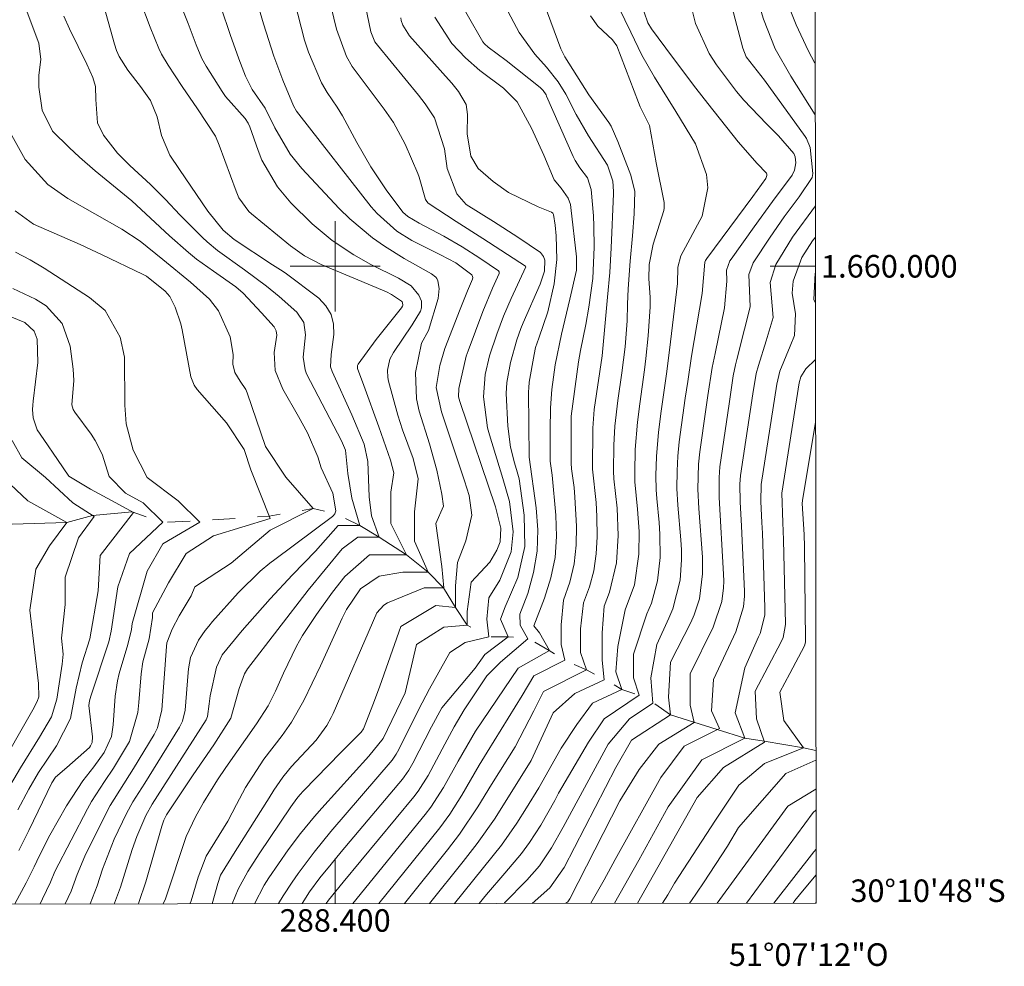
# Model space of a CAD drawing. Units: metres. Extents: x 287944 to 288459, y 1659938 to 1660503.
# Drawn here: x 288372 to 288459, y 1659938 to 1660022 of the extents above; entities that cross this region are included whole.
import ezdxf
from ezdxf.enums import TextEntityAlignment as Align

# ---------------------------------------------------------------- set-up
doc = ezdxf.new("R2010")
doc.units = ezdxf.units.M
doc.header["$MEASUREMENT"] = 0
doc.linetypes.add('Intermitente', pattern=[48, 15, -2, 2, -2, 2, -2, 2, -2, 2, -2, 15])
for name, color, linetype, lineweight in [('Articulacao', 7, 'Continuous', 18), ('Coordenadas', 7, 'Continuous', 9), ('Malha_Coordenadas', 7, 'Continuous', 15), ('Rio_Intermitente', 5, 'Intermitente', 9)]:
    doc.layers.add(name, color=color, linetype=linetype, lineweight=lineweight)
doc.layers.add('Curvas_Intermediarias', color=7, linetype='Continuous', lineweight=9, true_color=0x783c14)
doc.layers.add('Curvas_Mestras', color=7, linetype='Continuous', lineweight=20, true_color=0x783c14)
doc.styles.add('Arial', font='arial.ttf', dxfattribs={"height": 1.5})

msp = doc.modelspace()

# ---------------------------------------------------------------- linework, layer by layer
at = {"layer": 'Articulacao', "flags": 128}
msp.add_lwpolyline([(287960.488, 1660497.263), (288442.069, 1660497.78), (288442.652, 1659943.505), (287961.096, 1659942.988), (287960.488, 1660497.263)], close=True, dxfattribs=at)
at = {"layer": 'Curvas_Intermediarias', "flags": 128}
for points, elevation in [([(288442.579, 1660013.45), (288440.419, 1660016.873), (288439.023, 1660019.293), (288437.999, 1660021.939), (288437.569, 1660023.293), (288436.316, 1660027.508), (288435.323, 1660030.996), (288434.927, 1660032.892), (288434.993, 1660034.736), (288435.946, 1660038.304), (288436.879, 1660042.137), (288437.469, 1660044.019), (288438.169, 1660045.888), (288439.356, 1660047.566), (288441.957, 1660050.088), (288442.183, 1660050.408), (288442.539, 1660051.068)], 122), ([(288442.574, 1660017.954), (288442.541, 1660018.014), (288441.952, 1660019.135), (288440.886, 1660021.429), (288440.41, 1660022.602), (288439.728, 1660024.387), (288439.346, 1660025.422), (288438.636, 1660027.509), (288437.911, 1660029.881), (288437.563, 1660031.076), (288437.177, 1660032.509), (288437.06, 1660033.454), (288437.309, 1660034.595), (288438.238, 1660036.479), (288438.531, 1660037.358), (288438.852, 1660038.573), (288439.392, 1660040.382), (288440.176, 1660042.681), (288441.124, 1660045.232), (288441.315, 1660045.683), (288442.069, 1660046.933), (288442.543, 1660047.527)], 123), ([(288382.538, 1659943.441), (288382.588, 1659943.565), (288383.194, 1659945.395), (288384.608, 1659950.339), (288384.804, 1659950.859), (288385.03, 1659951.319), (288387.396, 1659954.879), (288389.224, 1659957.547), (288390.752, 1659959.921), (288391.488, 1659962.549), (288391.955, 1659963.831), (288392.233, 1659964.3), (288397.61, 1659971.269), (288400.615, 1659974.927), (288402.001, 1659975.967), (288403.908, 1659975.968), (288403.214, 1659977.875), (288403.013, 1659979.554), (288402.889, 1659982.67), (288402.561, 1659984.226), (288401.48, 1659986.835), (288399.719, 1659990.668), (288399.588, 1659991.081), (288399.634, 1659992.178), (288399.875, 1659993.951), (288399.846, 1659994.88), (288399.644, 1659995.736), (288399.18, 1659996.483), (288398.543, 1659997.159), (288395.564, 1659999.412), (288395.151, 1659999.694), (288394.439, 1660000.13), (288391.042, 1660002.379), (288390.056, 1660003.215), (288388.704, 1660004.883), (288386.187, 1660008.577), (288385.333, 1660009.867), (288384.579, 1660011.6), (288384.197, 1660013.256), (288383.612, 1660014.705), (288382.73, 1660015.962), (288381.612, 1660017.389), (288380.845, 1660018.604), (288380.613, 1660019.141), (288380.43, 1660019.698), (288378.223, 1660027.567)], 104), ([(288387.116, 1659943.446), (288387.221, 1659943.709), (288387.839, 1659945.811), (288388.553, 1659947.669), (288390.49, 1659950.773), (288391.236, 1659952.239), (288392.043, 1659953.773), (288393.681, 1659956.276), (288395.29, 1659958.373), (288396.118, 1659959.563), (288397.209, 1659961.474), (288398.692, 1659964.544), (288400.616, 1659968.77), (288400.991, 1659969.542), (288402.239, 1659971.375), (288403.91, 1659972.501), (288405.99, 1659972.849), (288408.244, 1659972.85), (288407.029, 1659975.623), (288407.027, 1659978.224), (288407.346, 1659981.147), (288406.905, 1659982.959), (288405.957, 1659985.487), (288405.562, 1659986.778), (288404.723, 1659989.817), (288404.657, 1659990.143), (288404.628, 1659990.799), (288404.852, 1659991.766), (288405.165, 1659992.351), (288406.818, 1659994.793), (288407.554, 1659996.012), (288407.649, 1659996.33), (288407.659, 1659996.909), (288407.422, 1659997.436), (288406.741, 1659998.259), (288405.618, 1659998.95), (288403.152, 1660000.159), (288401.665, 1660001.023), (288399.734, 1660002.299), (288397.948, 1660003.77), (288396.053, 1660005.619), (288394.877, 1660007.042), (288393.5, 1660009.419), (288393.159, 1660010.274), (288392.433, 1660012.378), (288392.285, 1660012.712), (288392.008, 1660013.112), (288390.275, 1660015.07), (288389.965, 1660015.523), (288388.545, 1660017.751), (288388.166, 1660018.435), (288387.672, 1660019.645), (288386.954, 1660021.536), (288384.668, 1660027.272)], 106), ([(288397.077, 1659943.456), (288397.723, 1659944.49), (288398.65, 1659945.75), (288399.627, 1659946.971), (288400.536, 1659948.06), (288405.965, 1659954.503), (288406.117, 1659954.692), (288406.533, 1659955.287), (288406.896, 1659955.918), (288408.552, 1659959.134), (288409.466, 1659960.831), (288412.408, 1659964.358), (288413.274, 1659965.572), (288415.354, 1659967.133), (288414.66, 1659968.693), (288415.08, 1659969.785), (288416.213, 1659972.398), (288416.831, 1659975.132), (288416.771, 1659977.934), (288416.303, 1659981.147), (288416.144, 1659981.752), (288415.906, 1659982.555), (288415.562, 1659983.962), (288415.321, 1659985.807), (288415.174, 1659988.701), (288415.223, 1659989.685), (288415.536, 1659991.451), (288416.101, 1659993.49), (288416.466, 1659994.485), (288416.665, 1659994.976), (288418.183, 1659998.421), (288418.552, 1659999.574), (288418.584, 1660000.544), (288418.479, 1660000.863), (288418.219, 1660001.233), (288416.21, 1660002.589), (288414.026, 1660003.973), (288411.611, 1660005.474), (288410.788, 1660006.443), (288409.933, 1660008.663), (288409.688, 1660010.421), (288408.814, 1660013.184), (288407.99, 1660014.419), (288407.402, 1660015.173), (288403.742, 1660019.617), (288403.518, 1660019.928), (288403.145, 1660020.808), (288401.871, 1660027.091)], 111), ([(288434.395, 1660026.091), (288436.155, 1660019.345), (288436.451, 1660018.598), (288438.076, 1660016.516), (288441.695, 1660011.526), (288441.815, 1660011.342), (288442.137, 1660010.527), (288442.374, 1660008.238), (288442.306, 1660007.864), (288441.142, 1660006.157), (288439.83, 1660004.388), (288438.57, 1660002.583), (288437.075, 1660000.308), (288436.691, 1659999.263), (288436.8, 1659996.416), (288436.313, 1659994.426), (288435.624, 1659991.735), (288435.508, 1659991.251), (288435.31, 1659990.275), (288434.934, 1659987.812), (288434.127, 1659982.215), (288434.051, 1659981.275), (288434.044, 1659979.476), (288434.442, 1659972.686), (288434.457, 1659972.079), (288434.443, 1659971.474), (288434.301, 1659970.27), (288433.52, 1659967.993), (288431.477, 1659963.848), (288431.479, 1659961.074), (288431.826, 1659959.514), (288428.707, 1659957.606), (288426.974, 1659955.351), (288425.242, 1659952.577), (288420.807, 1659943.873), (288420.627, 1659943.627), (288420.466, 1659943.482)], 121), ([(288389.072, 1659943.448), (288389.579, 1659945.238), (288389.838, 1659945.986), (288391.119, 1659948.083), (288394.131, 1659952.842), (288394.541, 1659953.522), (288395.339, 1659954.666), (288395.856, 1659955.305), (288396.13, 1659955.613), (288398.302, 1659957.972), (288399.264, 1659959.265), (288399.654, 1659959.967), (288399.825, 1659960.332), (288403.688, 1659969.243), (288404.32, 1659969.935), (288404.64, 1659970.138), (288407.897, 1659971.463), (288409.631, 1659971.464), (288409.457, 1659973.371), (288408.935, 1659977.184), (288409.618, 1659978.713), (288409.451, 1659979.791), (288409.007, 1659981.925), (288408.371, 1659984.246), (288407.448, 1659987.143), (288407.221, 1659988.254), (288407.107, 1659990.569), (288407.647, 1659993.182), (288408.27, 1659994.303), (288409.123, 1659997.141), (288409.213, 1659998.041), (288409.098, 1659998.701), (288409.008, 1659998.93), (288408.936, 1659999.027), (288408.537, 1659999.337), (288406.121, 1660000.681), (288404.384, 1660001.788), (288403.306, 1660002.54), (288401.294, 1660004.216), (288400.36, 1660005.141), (288397.04, 1660008.684), (288396.002, 1660009.935), (288394.649, 1660012.275), (288393.787, 1660014.032), (288392.631, 1660015.698), (288392.052, 1660016.873), (288391.461, 1660018.406), (288390.685, 1660020.572), (288389.083, 1660025.326)], 107), ([(288408.371, 1659943.469), (288411.362, 1659947.205), (288412.596, 1659948.779), (288414.128, 1659950.959), (288416.561, 1659954.809), (288417.369, 1659956.14), (288419.344, 1659960.375), (288421.25, 1659962.109), (288423.85, 1659963.324), (288423.676, 1659965.057), (288423.675, 1659967.484), (288423.858, 1659969.841), (288424.344, 1659971.095), (288424.945, 1659973.69), (288425.088, 1659976.126), (288425.004, 1659978.553), (288424.705, 1659981.139), (288424.692, 1659981.817), (288424.724, 1659984.119), (288424.81, 1659985.831), (288425.072, 1659988.102), (288425.432, 1659990.544), (288425.708, 1659992.841), (288425.882, 1659995.149), (288425.927, 1659996.651), (288425.993, 1659997.999), (288426.159, 1660000.468), (288426.367, 1660002.715), (288426.516, 1660004.669), (288426.568, 1660006.623), (288426.21, 1660008.086), (288425.071, 1660011.065), (288424.474, 1660012.436), (288424.259, 1660012.761), (288422.504, 1660015.2), (288420.37, 1660018.595), (288420.063, 1660019.171), (288420.015, 1660019.292), (288417.935, 1660024.909)], 116), ([(288390.869, 1659943.45), (288391.391, 1659944.733), (288392.236, 1659946.307), (288393.251, 1659947.874), (288396.057, 1659952.058), (288396.584, 1659952.78), (288396.87, 1659953.122), (288397.173, 1659953.45), (288400.495, 1659956.862), (288402.29, 1659958.679), (288402.504, 1659958.953), (288403.405, 1659961.241), (288403.956, 1659962.737), (288405.817, 1659968.044), (288408.938, 1659969.904), (288410.672, 1659969.731), (288410.671, 1659971.638), (288410.843, 1659973.718), (288411.591, 1659975.631), (288412.132, 1659977.928), (288411.87, 1659979.67), (288411.456, 1659980.963), (288409.427, 1659987.074), (288408.969, 1659989.233), (288409.268, 1659991.207), (288409.728, 1659992.722), (288411.077, 1659996.193), (288411.729, 1659997.831), (288412.183, 1659998.853), (288412.194, 1659999.018), (288412.179, 1659999.098), (288412.108, 1659999.236), (288410.704, 1660000.293), (288409.338, 1660001.007), (288406.791, 1660002.276), (288405.465, 1660003.123), (288403.711, 1660004.676), (288403.2, 1660005.272), (288396.761, 1660013.488), (288396.569, 1660013.753), (288396.295, 1660014.226), (288395.348, 1660016.524), (288394.564, 1660018.657), (288393.65, 1660021.515), (288392.757, 1660024.567)], 108), ([(288403.859, 1659943.464), (288409.274, 1659950.182), (288410.159, 1659951.39), (288411.225, 1659953.078), (288412.768, 1659955.734), (288413.467, 1659956.897), (288416.57, 1659961.933), (288417.609, 1659963.667), (288420.382, 1659965.056), (288420.035, 1659966.442), (288420.034, 1659968.176), (288420.26, 1659970.372), (288420.801, 1659971.971), (288421.194, 1659973.597), (288421.368, 1659975.26), (288421.394, 1659976.949), (288421.26, 1659979.526), (288421.194, 1659980.363), (288420.954, 1659982.026), (288420.941, 1659982.537), (288420.938, 1659986.699), (288421.591, 1659991.51), (288421.765, 1659992.522), (288422.243, 1659994.836), (288422.509, 1659996.388), (288422.848, 1659998.929), (288422.956, 1660001.693), (288422.946, 1660003.548), (288422.898, 1660004.474), (288422.697, 1660006.806), (288422.37, 1660007.847), (288421.712, 1660008.732), (288421.278, 1660009.388), (288421.097, 1660009.738), (288418.751, 1660015.096), (288418.699, 1660015.204), (288418.437, 1660015.606), (288418.181, 1660015.857), (288415.16, 1660018.26), (288413.57, 1660019.439), (288413.24, 1660019.745), (288413.101, 1660019.922), (288412.98, 1660020.112), (288410.663, 1660024.16)], 114), ([(288392.827, 1659943.452), (288393.698, 1659945.098), (288394.113, 1659945.755), (288395.815, 1659948.217), (288396.924, 1659949.678), (288398.166, 1659951.187), (288398.812, 1659951.922), (288402.995, 1659956.551), (288404.263, 1659958.114), (288406.218, 1659962.163), (288407.207, 1659966.436), (288409.633, 1659967.997), (288411.713, 1659968.172), (288411.712, 1659969.385), (288412.058, 1659971.985), (288413.721, 1659973.756), (288414.341, 1659974.806), (288414.618, 1659975.567), (288414.677, 1659976.757), (288414.22, 1659978.668), (288411.054, 1659988), (288410.95, 1659988.43), (288410.968, 1659989.162), (288411.63, 1659992.036), (288411.783, 1659992.504), (288413.081, 1659995.997), (288413.943, 1659998.047), (288414.529, 1659999.352), (288414.531, 1659999.499), (288414.49, 1659999.588), (288412.826, 1660000.736), (288411.259, 1660001.741), (288409.644, 1660002.668), (288407.458, 1660003.817), (288406.437, 1660004.416), (288405.997, 1660004.789), (288404.528, 1660006.771), (288403.16, 1660008.83), (288401.928, 1660010.972), (288400.655, 1660013.347), (288400.17, 1660014.118), (288399.279, 1660015.434), (288398.779, 1660016.273), (288397.62, 1660019.013), (288397.28, 1660020.051), (288396.374, 1660023.514)], 109), ([(288378.254, 1659943.436), (288378.875, 1659945.029), (288379.37, 1659946.502), (288380.405, 1659949.168), (288381.486, 1659951.462), (288382.052, 1659952.496), (288383.117, 1659954.152), (288386.202, 1659959.099), (288386.468, 1659959.639), (288386.684, 1659960.619), (288386.943, 1659963.95), (288386.977, 1659964.286), (288387.16, 1659965.28), (288387.874, 1659966.82), (288388.458, 1659967.677), (288388.779, 1659968.084), (288389.114, 1659968.481), (288391.381, 1659971.032), (288393.356, 1659972.961), (288394.211, 1659973.661), (288394.649, 1659973.998), (288399.752, 1659977.798), (288399.83, 1659977.866), (288399.956, 1659978.025), (288400.058, 1659978.314), (288399.791, 1659979.886), (288398.745, 1659982.106), (288398.465, 1659983.085), (288397.529, 1659985.215), (288396.748, 1659986.685), (288395.359, 1659989.086), (288394.666, 1659990.756), (288394.58, 1659992.363), (288394.813, 1659993.882), (288394.771, 1659994.274), (288394.582, 1659994.619), (288393.471, 1659995.877), (288391.837, 1659997.603), (288391.192, 1659998.184), (288389.202, 1659999.573), (288387.701, 1660000.647), (288386.981, 1660001.224), (288385.287, 1660002.695), (288383.625, 1660004.263), (288381.954, 1660005.809), (288378.72, 1660008.474), (288377.315, 1660009.695), (288376.4, 1660010.533), (288374.927, 1660012.001), (288374.018, 1660013.864), (288373.708, 1660015.904), (288373.7, 1660016.972), (288373.896, 1660018.334), (288373.709, 1660019.801), (288372.677, 1660022.537)], 102), ([(288410.582, 1659943.471), (288414.75, 1659948.645), (288416.11, 1659950.606), (288416.973, 1659951.944), (288418.062, 1659953.723), (288420.039, 1659957.255), (288421.425, 1659959.336), (288422.811, 1659961.243), (288425.411, 1659962.458), (288424.89, 1659964.018), (288425.062, 1659966.272), (288425.731, 1659969.519), (288426.538, 1659971.739), (288426.928, 1659974.468), (288426.959, 1659976.463), (288426.817, 1659978.454), (288426.574, 1659980.865), (288426.569, 1659981.712), (288426.617, 1659983.738), (288426.81, 1659986.171), (288427.013, 1659987.787), (288427.44, 1659990.806), (288427.563, 1659991.815), (288427.752, 1659993.838), (288427.933, 1659996.402), (288427.926, 1659997.274), (288427.81, 1659998.896), (288427.834, 1660000.158), (288428.191, 1660001.951), (288429.14, 1660004.953), (288429.186, 1660005.148), (288429.179, 1660005.65), (288428.479, 1660009.175), (288427.884, 1660012.493), (288427.063, 1660014.159), (288426.903, 1660014.541), (288424.969, 1660019.548), (288424.609, 1660020.094), (288423.308, 1660021.292), (288422.638, 1660022.23)], 117), ([(288412.775, 1659943.473), (288413.421, 1659944.267), (288415.055, 1659946.155), (288416.52, 1659947.895), (288417.236, 1659948.886), (288418.238, 1659950.423), (288419.476, 1659952.597), (288419.814, 1659953.261), (288422.466, 1659957.776), (288423.852, 1659959.857), (288426.971, 1659961.939), (288426.45, 1659963.499), (288426.449, 1659965.579), (288427.64, 1659969.168), (288428.045, 1659970.12), (288428.601, 1659972.095), (288428.818, 1659974.157), (288428.808, 1659976.234), (288428.734, 1659977.273), (288428.518, 1659979.408), (288428.46, 1659980.168), (288428.439, 1659981.439), (288428.485, 1659983.118), (288428.671, 1659985.295), (288428.91, 1659987.16), (288429.408, 1659990.674), (288429.749, 1659993.313), (288430.347, 1659998.482), (288430.391, 1659999.932), (288430.654, 1660000.928), (288432.553, 1660004.439), (288433.043, 1660006.965), (288432.937, 1660008.151), (288431.957, 1660010.875), (288430.222, 1660013.73), (288428.307, 1660016.768), (288427.195, 1660018.727), (288426.235, 1660020.768), (288425.147, 1660022.966)], 118), ([(288414.997, 1659943.476), (288415.03, 1659943.514), (288416.982, 1659945.526), (288418.114, 1659946.815), (288419.187, 1659948.396), (288420.209, 1659950.237), (288424.2, 1659957.604), (288426.105, 1659959.858), (288428.185, 1659961.246), (288428.01, 1659963.499), (288428.529, 1659966.447), (288429.581, 1659968.792), (288429.939, 1659969.605), (288430.603, 1659972.166), (288430.726, 1659973.944), (288430.713, 1659974.834), (288430.664, 1659975.725), (288430.398, 1659978.794), (288430.31, 1659980.276), (288430.321, 1659981.859), (288430.384, 1659983.143), (288430.519, 1659984.421), (288431.045, 1659988.293), (288431.264, 1659989.792), (288431.617, 1659992.036), (288432.548, 1659997.573), (288432.798, 1660000.374), (288432.853, 1660000.514), (288432.969, 1660000.706), (288437.047, 1660006.207), (288438.183, 1660007.802), (288438.286, 1660008.067), (288438.273, 1660008.203), (288438.243, 1660008.262), (288437.417, 1660009.131), (288435.738, 1660011.05), (288433.053, 1660014.452), (288431.998, 1660015.814), (288429.923, 1660018.562), (288428.056, 1660021.074), (288427.723, 1660021.607), (288427.405, 1660022.557)], 119), ([(288380.406, 1659943.438), (288380.43, 1659943.495), (288380.783, 1659944.43), (288380.944, 1659944.903), (288381.989, 1659948.253), (288382.394, 1659949.421), (288383.196, 1659951.262), (288383.769, 1659952.273), (288388.542, 1659959.751), (288388.681, 1659960.059), (288388.813, 1659961.183), (288388.92, 1659961.885), (288389.465, 1659964.432), (288389.983, 1659965.531), (288391.734, 1659967.689), (288394.221, 1659970.489), (288396.209, 1659972.636), (288398.265, 1659974.72), (288400.267, 1659977.007), (288402.174, 1659977.008), (288401.479, 1659979.434), (288401.131, 1659981.625), (288400.911, 1659983.7), (288400.556, 1659984.528), (288397.467, 1659990.474), (288397.321, 1659990.824), (288397.16, 1659991.933), (288397.355, 1659993.913), (288397.221, 1659995.017), (288396.592, 1659995.933), (288395.036, 1659997.317), (288393.891, 1659998.24), (288391.95, 1659999.678), (288389.555, 1660001.408), (288388.651, 1660002.163), (288388.221, 1660002.567), (288386.213, 1660004.555), (288384.941, 1660005.937), (288383.605, 1660007.259), (288381.771, 1660008.941), (288380.685, 1660010.048), (288379.446, 1660011.647), (288378.906, 1660012.739), (288378.758, 1660014.809), (288378.741, 1660015.954), (288378.509, 1660016.765), (288377.983, 1660017.943), (288376.441, 1660021.056), (288375.924, 1660022.197)], 103), ([(288399.187, 1659943.459), (288399.413, 1659943.765), (288400.713, 1659945.36), (288406.966, 1659952.927), (288407.369, 1659953.447), (288408.243, 1659954.838), (288409.725, 1659957.613), (288410.564, 1659959.133), (288411.435, 1659960.635), (288413.449, 1659963.665), (288414.662, 1659964.879), (288417.087, 1659966.961), (288416.393, 1659968.174), (288416.367, 1659969.141), (288417.085, 1659970.96), (288417.591, 1659972.828), (288417.915, 1659974.714), (288417.966, 1659976.627), (288417.834, 1659978.557), (288417.197, 1659983.055), (288417.156, 1659988.857), (288417.166, 1659989.228), (288417.218, 1659989.72), (288417.639, 1659992.165), (288417.78, 1659992.796), (288418.05, 1659993.616), (288418.869, 1659995.96), (288419.411, 1659998.454), (288419.657, 1660000.616), (288419.604, 1660002.692), (288419.521, 1660003.651), (288419.359, 1660004.599), (288419.302, 1660004.702), (288419.173, 1660004.816), (288418.002, 1660005.278), (288415.378, 1660006.552), (288414.022, 1660007.532), (288412.685, 1660008.678), (288412.02, 1660009.783), (288411.7, 1660011.741), (288411.727, 1660013.465), (288411.606, 1660014.347), (288410.934, 1660015.517), (288410.355, 1660016.238), (288410.052, 1660016.588), (288406.587, 1660020.454), (288405.993, 1660021.398), (288405.855, 1660021.822), (288405.809, 1660022.042)], 112), ([(288401.567, 1659943.461), (288407.968, 1659951.354), (288408.474, 1659952.011), (288409.598, 1659953.751), (288410.899, 1659956.093), (288411.663, 1659957.437), (288412.448, 1659958.768), (288416.222, 1659964.36), (288418.995, 1659965.922), (288418.127, 1659967.481), (288417.619, 1659968.101), (288418.568, 1659970.558), (288419.12, 1659972.354), (288419.502, 1659974.174), (288419.627, 1659976.028), (288419.581, 1659977.907), (288419.24, 1659981.484), (288419.068, 1659982.704), (288419.067, 1659985.454), (288419.109, 1659987.435), (288419.207, 1659989.069), (288419.507, 1659991.255), (288420.062, 1659993.974), (288420.818, 1659997.076), (288421.399, 1659999.658), (288421.408, 1660000.839), (288420.913, 1660005.209), (288420.861, 1660005.493), (288420.673, 1660006.033), (288420.04, 1660006.942), (288419.434, 1660007.664), (288418.491, 1660009.87), (288417.397, 1660012.27), (288416.142, 1660014.579), (288414.918, 1660015.791), (288412.816, 1660017.366), (288411.547, 1660018.485), (288410.352, 1660019.781), (288408.837, 1660022.095)], 113), ([(288371.18, 1660011.863), (288372.506, 1660009.472), (288374.502, 1660007.254), (288376.273, 1660006.023), (288381.06, 1660003.303), (288382.688, 1660002.23), (288384.701, 1660000.598), (288387.156, 1659998.579), (288388.846, 1659997.084), (288389.662, 1659996.061), (288390.69, 1659993.738), (288390.935, 1659992.176), (288390.918, 1659991.314), (288391.106, 1659990.564), (288391.576, 1659989.806), (288392.077, 1659989.058), (288392.195, 1659988.783), (288393.805, 1659984.024), (288395.616, 1659981.278), (288398.045, 1659978.506), (288394.232, 1659976.597), (288390.766, 1659973.648), (288387.536, 1659971.557), (288387.215, 1659970.767), (288386.148, 1659968.992), (288385.537, 1659967.796), (288385.073, 1659966.599), (288385.022, 1659966.266), (288384.609, 1659960.639), (288384.225, 1659959.048), (288383.929, 1659958.464), (288382.096, 1659955.432), (288380.024, 1659952.158), (288379.766, 1659951.668), (288377.777, 1659947.668), (288377.116, 1659946.053), (288376.568, 1659944.558), (288376.04, 1659943.434)], 101), ([(288422.67, 1659943.484), (288423.842, 1659945.564), (288424.83, 1659947.375), (288428.882, 1659954.659), (288430.96, 1659957.434), (288434.08, 1659958.995), (288433.386, 1659960.555), (288433.558, 1659963.329), (288435.528, 1659967.566), (288436.228, 1659969.789), (288436.298, 1659970.722), (288436.294, 1659971.192), (288436.026, 1659976.951), (288435.906, 1659979.116), (288435.898, 1659980.663), (288435.961, 1659981.433), (288437.044, 1659988.686), (288437.349, 1659990.502), (288437.543, 1659991.212), (288438.24, 1659993.394), (288438.838, 1659995.456), (288438.595, 1659998.557), (288439.076, 1660000.154), (288440.569, 1660002.592), (288442.587, 1660005.364)], 122), ([(288424.761, 1659943.486), (288426.924, 1659947.326), (288429.531, 1659952.036), (288432.521, 1659956.221), (288436.334, 1659958.13), (288435.466, 1659960.383), (288436.331, 1659964.37), (288437.549, 1659967.13), (288437.693, 1659967.432), (288438.103, 1659969.045), (288438.122, 1659969.714), (288437.897, 1659976.335), (288437.856, 1659977.273), (288437.74, 1659979.147), (288437.79, 1659980.654), (288439.16, 1659989.54), (288439.442, 1659990.693), (288440.357, 1659992.908), (288440.725, 1659993.872), (288440.842, 1659995.795), (288440.525, 1659997.615), (288440.621, 1659998.667), (288441.382, 1660000.789), (288442.344, 1660002.248), (288442.59, 1660002.58)], 123), ([(288371.586, 1659943.429), (288372.58, 1659945.308), (288373.296, 1659946.707), (288373.777, 1659947.721), (288374.692, 1659949.522), (288376.159, 1659952.129), (288377.608, 1659954.336), (288378.599, 1659955.583), (288379.504, 1659956.872), (288380.15, 1659958.288), (288380.31, 1659959.31), (288380.481, 1659961.867), (288380.674, 1659963.219), (288380.829, 1659963.884), (288381.608, 1659966.437), (288381.93, 1659967.773), (288381.975, 1659968.319), (288383.313, 1659972.951), (288384.698, 1659975.378), (288387.991, 1659977.287), (288386.083, 1659979.193), (288383.308, 1659981.272), (288382.081, 1659983.682), (288381.47, 1659986.02), (288381.349, 1659987.677), (288381.309, 1659991.953), (288380.917, 1659993.716), (288379.581, 1659996.065), (288378.213, 1659997.238), (288374.182, 1659999.828), (288372.931, 1660000.578), (288371.635, 1660001.249)], 99), ([(288442.593, 1659999.454), (288442.562, 1659999.377), (288442.455, 1659997.053), (288442.596, 1659996.744)], 124), ([(288371.933, 1659948.158), (288372.827, 1659949.931), (288374.858, 1659954.175), (288375.196, 1659954.677), (288376.196, 1659955.524), (288378.196, 1659957.306), (288378.289, 1659957.45), (288378.429, 1659957.763), (288378.465, 1659958.266), (288378.146, 1659961.028), (288378.203, 1659961.449), (288378.313, 1659961.86), (288379.92, 1659966.673), (288380.13, 1659967.623), (288380.713, 1659971.563), (288381.752, 1659974.51), (288384.697, 1659977.285), (288382.963, 1659979.018), (288381.402, 1659979.884), (288379.943, 1659981.338), (288379.34, 1659983.324), (288378.716, 1659984.533), (288378.351, 1659985.106), (288376.916, 1659987.049), (288376.767, 1659987.297), (288376.648, 1659987.715), (288376.822, 1659989.864), (288376.757, 1659990.867), (288376.482, 1659992.913), (288375.784, 1659994.914), (288374.357, 1659996.48), (288373.418, 1659997.086), (288371.413, 1659998.031)], 98), ([(288371.859, 1659951.783), (288372.829, 1659953.606), (288373.69, 1659955.091), (288375.291, 1659957.466), (288376.522, 1659959.895), (288377.017, 1659962.565), (288377.55, 1659964.807), (288378.248, 1659966.954), (288378.98, 1659971.215), (288379.152, 1659974.335), (288382.097, 1659978.151), (288380.536, 1659979.017), (288378.282, 1659980.229), (288376.384, 1659981.369), (288375.379, 1659982.864), (288374.153, 1659984.629), (288373.567, 1659985.499), (288373.217, 1659986.547), (288373.161, 1659987.296), (288373.172, 1659987.672), (288373.202, 1659988.047), (288373.613, 1659991.478), (288373.553, 1659993.538), (288373.296, 1659994.237), (288372.464, 1659995.004), (288370.381, 1659995.863)], 97), ([(288442.601, 1659991.717), (288441.742, 1659990.907), (288441.3, 1659990.186), (288441.162, 1659989.665), (288439.615, 1659979.876), (288439.698, 1659977.257), (288439.767, 1659975.719), (288439.928, 1659968.247), (288439.925, 1659968.045), (288439.732, 1659967.059), (288439.567, 1659966.691), (288437.25, 1659962.299), (288437.373, 1659959.864), (288438.068, 1659957.784), (288434.428, 1659955.529), (288432.102, 1659952.87), (288426.801, 1659943.488)], 124), ([(288370.506, 1659952.837), (288372.089, 1659955.492), (288373.769, 1659958.228), (288374.847, 1659960.042), (288375.311, 1659961.585), (288375.784, 1659964.713), (288375.862, 1659965.578), (288375.732, 1659967.014), (288376.034, 1659970), (288376.032, 1659972.427), (288377.244, 1659975.895), (288378.63, 1659977.802), (288376.722, 1659979.015), (288374.294, 1659981.267), (288372.213, 1659982.999), (288371.346, 1659984.559)], 96), ([(288431.419, 1659943.493), (288431.529, 1659943.645), (288432.671, 1659945.303), (288433.745, 1659946.917), (288434.784, 1659948.553), (288435.771, 1659950.221), (288439.976, 1659955.011), (288442.639, 1659956.171)], 126), ([(288442.642, 1659953.616), (288440.152, 1659952.09), (288433.879, 1659943.496)], 127), ([(288442.644, 1659951.753), (288442.405, 1659951.546), (288436.476, 1659943.499)], 128), ([(288438.897, 1659943.501), (288442.453, 1659948.055), (288442.647, 1659948.288)], 129), ([(288442.601, 1659943.505), (288442.652, 1659943.569)], 131)]:
    msp.add_lwpolyline(points, dxfattribs=dict(at, elevation=elevation))
at = {"layer": 'Curvas_Mestras', "flags": 128}
for points, elevation in [([(288394.979, 1659943.454), (288395.37, 1659944.147), (288396.177, 1659945.364), (288396.706, 1659946.115), (288398.12, 1659948.026), (288399.623, 1659949.868), (288405.066, 1659956.195), (288405.41, 1659956.715), (288405.631, 1659957.128), (288407.384, 1659960.649), (288408.373, 1659962.524), (288410.154, 1659965.744), (288411.54, 1659966.611), (288413.62, 1659967.132), (288413.446, 1659968.693), (288413.619, 1659970.599), (288414.613, 1659972.148), (288415.601, 1659974.672), (288415.786, 1659976.434), (288415.449, 1659979.146), (288414.859, 1659981.175), (288413.692, 1659985.034), (288413.522, 1659985.674), (288413.147, 1659988.417), (288413.313, 1659990.409), (288413.672, 1659992.053), (288414.326, 1659993.983), (288414.935, 1659995.571), (288415.611, 1659997.132), (288416.9, 1659999.945), (288416.876, 1660000.02), (288413.108, 1660002.458), (288410.735, 1660003.965), (288408.241, 1660005.609), (288408.121, 1660005.758), (288408.02, 1660005.921), (288407.454, 1660007.895), (288407.317, 1660008.245), (288406.204, 1660010.845), (288405.183, 1660012.754), (288404.347, 1660013.939), (288401.512, 1660017.733), (288400.992, 1660018.617), (288400.109, 1660021.029), (288398.439, 1660028.027)], 110), ([(288431.248, 1660024.423), (288431.959, 1660021.549), (288433.177, 1660018.875), (288433.809, 1660017.878), (288435.585, 1660015.5), (288436.25, 1660014.734), (288438.252, 1660012.633), (288439.315, 1660011.586), (288440.675, 1660009.999), (288440.808, 1660009.711), (288440.848, 1660009.169), (288440.749, 1660008.517), (288440.53, 1660008.092), (288438.779, 1660005.739), (288437.148, 1660003.496), (288435.112, 1660000.62), (288435.017, 1660000.473), (288434.714, 1659999.662), (288434.738, 1659998.682), (288434.534, 1659996.305), (288433.688, 1659992.259), (288433.449, 1659991.027), (288433.061, 1659988.546), (288432.883, 1659987.302), (288432.356, 1659983.551), (288432.234, 1659982.443), (288432.17, 1659980.215), (288432.253, 1659978.519), (288432.567, 1659974.195), (288432.593, 1659972.702), (288432.306, 1659970.486), (288431.85, 1659969.078), (288431.541, 1659968.4), (288429.743, 1659964.887), (288429.571, 1659961.767), (288429.746, 1659960.207), (288426.28, 1659957.951), (288424.894, 1659955.524), (288420.304, 1659946.669), (288419.027, 1659944.862), (288417.483, 1659943.478)], 120), ([(288384.745, 1659943.443), (288384.944, 1659943.894), (288386.789, 1659949.424), (288387.612, 1659951.167), (288388.308, 1659952.442), (288389.558, 1659954.433), (288390.301, 1659955.525), (288393.02, 1659959.398), (288394.052, 1659961.001), (288394.711, 1659962.32), (288395.416, 1659963.915), (288396.574, 1659966.289), (288397.113, 1659967.259), (288398.331, 1659969.116), (288399.771, 1659971.097), (288400.867, 1659972.487), (288403.042, 1659974.408), (288406.336, 1659974.409), (288404.948, 1659977.182), (288404.946, 1659979.956), (288405.196, 1659981.681), (288404.905, 1659982.806), (288403.871, 1659985.766), (288402.548, 1659989.433), (288401.981, 1659990.928), (288401.965, 1659991.099), (288401.99, 1659991.211), (288402.043, 1659991.312), (288403.622, 1659993.5), (288405.893, 1659996.302), (288405.981, 1659996.473), (288405.996, 1659996.566), (288405.972, 1659996.758), (288405.934, 1659996.844), (288405.875, 1659996.916), (288404.994, 1659997.51), (288404.551, 1659997.746), (288398.742, 1660000.161), (288397.28, 1660000.917), (288396.02, 1660001.816), (288392.578, 1660004.642), (288392.349, 1660004.849), (288391.45, 1660006.088), (288391.206, 1660006.655), (288389.72, 1660010.741), (288389.383, 1660011.541), (288387.785, 1660013.981), (288386.417, 1660015.958), (288385.178, 1660017.847), (288384.596, 1660018.817), (288384.361, 1660019.33), (288383.587, 1660021.227), (288382.684, 1660023.676)], 105), ([(288406.132, 1659943.466), (288409.958, 1659948.234), (288411.028, 1659949.618), (288412.665, 1659952.029), (288413.877, 1659954.028), (288415.962, 1659957.363), (288417.611, 1659960.547), (288418.477, 1659962.281), (288422.289, 1659964.19), (288421.769, 1659965.75), (288421.767, 1659967.83), (288422.03, 1659970.129), (288422.548, 1659971.549), (288422.94, 1659972.995), (288423.145, 1659974.479), (288423.224, 1659975.989), (288423.202, 1659977.809), (288423.146, 1659979.044), (288422.819, 1659982.007), (288422.848, 1659985.649), (288422.979, 1659987.284), (288423.674, 1659992.051), (288424.164, 1659997.275), (288424.345, 1659999.449), (288424.467, 1660001.629), (288424.67, 1660006.425), (288424.675, 1660006.649), (288424.625, 1660007.554), (288424.159, 1660008.976), (288422.452, 1660011.582), (288421.377, 1660013.464), (288420.46, 1660015.277), (288419.787, 1660016.352), (288418.728, 1660017.673), (288417.715, 1660018.83), (288416.316, 1660020.754), (288415.092, 1660023.011)], 115), ([(288371.622, 1660004.921), (288373.25, 1660003.73), (288377.366, 1660001.92), (288379.327, 1660001.011), (288382.905, 1659999.317), (288383.268, 1659999.121), (288384.902, 1659997.808), (288385.342, 1659997.326), (288385.815, 1659996.389), (288386.321, 1659994.894), (288386.435, 1659994.378), (288387.201, 1659990.2), (288387.475, 1659989.462), (288387.751, 1659989.077), (288390.368, 1659986.114), (288391.935, 1659983.738), (288392.504, 1659981.951), (288394.231, 1659977.637), (288389.205, 1659976.074), (288386.779, 1659974.513), (288385.22, 1659971.912), (288383.8, 1659969.241), (288383.805, 1659968.853), (288383.486, 1659966.948), (288382.933, 1659964.894), (288382.788, 1659963.842), (288382.576, 1659961.299), (288382.482, 1659960.405), (288381.755, 1659957.852), (288380.344, 1659955.478), (288379.537, 1659954.302), (288378.384, 1659952.504), (288378.041, 1659951.879), (288375.144, 1659946.3), (288374.738, 1659945.353), (288374.049, 1659943.875), (288373.822, 1659943.431)], 100), ([(288429.024, 1659943.491), (288429.51, 1659944.224), (288430.106, 1659945.258), (288433.737, 1659950.848), (288435.816, 1659953.969), (288438.069, 1659955.877), (288441.535, 1659957.266), (288439.8, 1659959.692), (288439.433, 1659962.222), (288440.33, 1659963.878), (288441.615, 1659966.313), (288441.708, 1659966.652), (288441.716, 1659966.792), (288441.636, 1659975.102), (288441.602, 1659976.217), (288441.424, 1659978.967), (288441.456, 1659979.229), (288442.607, 1659986.176)], 125), ([(288369.613, 1659982.131), (288372.735, 1659979.186), (288376.203, 1659977.281), (288374.644, 1659975.2), (288373.432, 1659973.119), (288372.913, 1659969.478), (288373.695, 1659962.98), (288373.718, 1659961.797), (288373.566, 1659961.375), (288373.172, 1659960.656), (288369.922, 1659955.013)], 95), ([(288442.65, 1659946.023), (288441.583, 1659944.732), (288440.782, 1659943.735), (288440.609, 1659943.503)], 130)]:
    msp.add_lwpolyline(points, dxfattribs=dict(at, elevation=elevation))
at = {"layer": 'Malha_Coordenadas', "flags": 128}
for points in [[(288400, 1660004), (288400, 1659996)], [(288404, 1660000), (288396, 1660000)], [(288442.593, 1660000), (288438.593, 1660000)], [(288400, 1659943.46), (288400, 1659947.46)]]:
    msp.add_lwpolyline(points, dxfattribs=at)
at = {"layer": 'Rio_Intermitente', "flags": 128}
msp.add_lwpolyline([(288442.638, 1659957.03), (288441.535, 1659957.266), (288438.04, 1659957.866), (288436.334, 1659958.13), (288433.893, 1659958.902), (288431.816, 1659959.559), (288429.746, 1659960.207), (288428.18, 1659961.31), (288426.971, 1659961.939), (288425.411, 1659962.458), (288423.842, 1659963.402), (288422.289, 1659964.19), (288420.382, 1659965.056), (288418.977, 1659965.912), (288417.054, 1659967.019), (288415.332, 1659967.117), (288413.62, 1659967.132), (288411.713, 1659968.172), (288410.672, 1659969.731), (288409.596, 1659971.464), (288408.244, 1659972.85), (288406.336, 1659974.409), (288403.908, 1659975.968), (288402.174, 1659977.008), (288399.975, 1659978.078), (288398.045, 1659978.505), (288394.152, 1659977.836), (288387.855, 1659977.422), (288384.683, 1659977.272), (288381.996, 1659978.207), (288378.473, 1659977.902), (288376.203, 1659977.281), (288371.346, 1659977.108), (288367.789, 1659976.695), (288365.2, 1659976.514), (288362.807, 1659976.305), (288359.9, 1659976.246), (288356.203, 1659978.01), (288352.453, 1659978.309), (288349.507, 1659976.92), (288347.08, 1659976.573), (288344.654, 1659976.225), (288342.5, 1659975.331), (288340.84, 1659975.356), (288338.413, 1659976.395), (288337.02, 1659977.447), (288334.776, 1659979.49), (288330.892, 1659980.806), (288327.772, 1659980.665), (288325.415, 1659980.525), (288320.642, 1659979.253), (288311.98, 1659976.025), (288309.276, 1659974.706), (288306.434, 1659973.803), (288293.5, 1659975.904), (288277.605, 1659984.76), (288269.649, 1659985.632), (288263.829, 1659986.164), (288254.207, 1659982.753), (288246.087, 1659983.873), (288239.982, 1659987.932), (288235.4, 1659991.787), (288233.807, 1659993.416), (288232.985, 1659994.867), (288232.56, 1659996.702), (288232.546, 1659998.436), (288232.506, 1660000.978), (288231.979, 1660003.558), (288231.143, 1660006.267), (288230.292, 1660009.208), (288228.733, 1660013.605), (288228.159, 1660015.573), (288227.653, 1660017.396), (288226.95, 1660019.227), (288225.819, 1660021.375), (288224.353, 1660025.514), (288223.205, 1660028.303), (288222.22, 1660030.631), (288221.277, 1660033.25), (288220.416, 1660034.882), (288218.741, 1660037.314), (288217.26, 1660038.957), (288215.547, 1660040.779), (288212.249, 1660044.843), (288209.894, 1660047.606), (288208.504, 1660049.192), (288206.623, 1660051.473), (288205.115, 1660052.782), (288204.815, 1660053.732), (288204.652, 1660054.648), (288204.737, 1660055.649), (288204.976, 1660057.002), (288205.044, 1660058.851), (288204.966, 1660060.999), (288204.864, 1660063.512), (288204.732, 1660065.989), (288204.252, 1660067.957), (288203.455, 1660069.266), (288202.607, 1660070.353), (288201.357, 1660071.242), (288200.107, 1660071.31), (288198.498, 1660071.309), (288197.351, 1660071.026), (288195.734, 1660070.367), (288193.56, 1660069.492), (288190.505, 1660069.148), (288187.869, 1660069.31), (288185.857, 1660070.13), (288183.948, 1660071.208), (288181.414, 1660072.122), (288178.574, 1660072.479), (288172.889, 1660069.98), (288169.321, 1660069.103), (288166.086, 1660068.768), (288164.569, 1660068.728), (288161.687, 1660068.192), (288158.4, 1660067.994), (288155.321, 1660068.104), (288154.343, 1660068.334), (288153.306, 1660068.314), (288145.484, 1660066.797), (288135.093, 1660063.886), (288124.893, 1660060.947), (288114.881, 1660059.03), (288105.967, 1660057.246), (288099.022, 1660055.509), (288094.803, 1660054.506), (288089.244, 1660053.557), (288084.105, 1660052.549), (288079.047, 1660050.903), (288072.09, 1660048.006), (288065.967, 1660045.602), (288059.998, 1660043.986), (288052.283, 1660042.753), (288049.371, 1660043.311), (288047.916, 1660044.269), (288046.015, 1660045.895), (288043.326, 1660047.417), (288040.176, 1660048.083), (288037.489, 1660048.218), (288035.999, 1660048.218), (288032.408, 1660047.19), (288028.153, 1660043.914), (288024.008, 1660041.729), (288020.408, 1660039.545), (288014.675, 1660038.124), (288008.238, 1660037.932), (287998.313, 1660039.001), (287990.212, 1660039.994), (287985.281, 1660040.899), (287980.093, 1660042.231), (287974.649, 1660044.403), (287969.957, 1660046.146), (287966.943, 1660048.593), (287963.347, 1660051.313), (287960.975, 1660052.906)], dxfattribs=at)

# ---------------------------------------------------------------- texts
at = {"layer": 'Coordenadas', "style": 'Arial'}
for s, p in [('1.660.000', (288443.093, 1660000)), ('30°10\'48"S', (288445.693, 1659944.6))]:
    msp.add_text(s, height=2, dxfattribs=at).set_placement(p, align=Align.MIDDLE_LEFT)
for s, p in [('288.400', (288400, 1659942.96)), ('51°07\'12"O', (288442, 1659939.93))]:
    msp.add_text(s, height=2, dxfattribs=at).set_placement(p, align=Align.TOP_CENTER)

doc.saveas('drawing.dxf')
